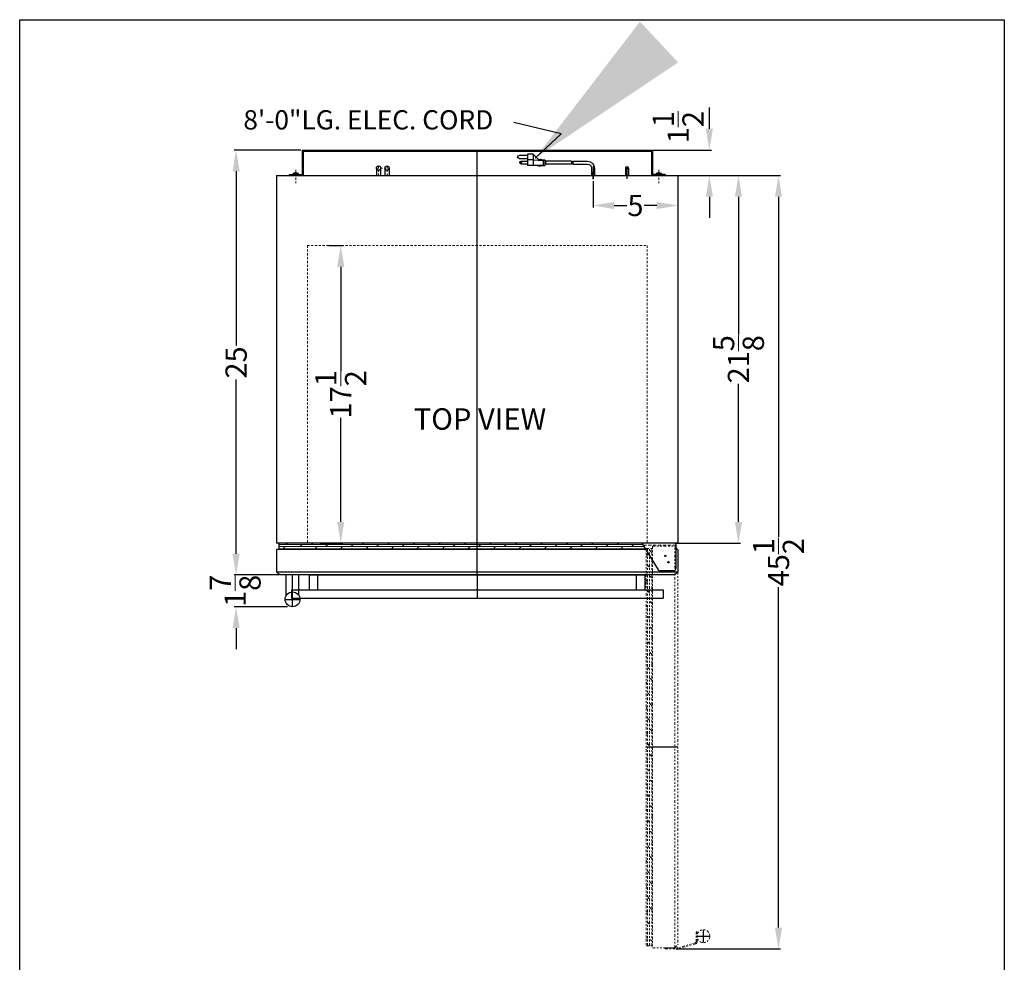
# Model space of a CAD drawing. Extents: x -80 to 115, y -72 to 67.
# Drawn here: x 57 to 115, y 12 to 67 of the extents above; entities that cross this region are included whole.
import ezdxf

# ---------------------------------------------------------------- set-up
doc = ezdxf.new("R2010")
doc.units = 0
doc.header["$MEASUREMENT"] = 0
for name, pattern in [('DASHED', [0.75, 0.5, -0.25]), ('HIDDEN', [0.375, 0.25, -0.125]), ('PHANTOM', [2.5, 1.25, -0.25, 0.25, -0.25, 0.25, -0.25])]:
    doc.linetypes.add(name, pattern=pattern)
doc.layers.get('0').update_dxf_attribs({"linetype": 'CONTINUOUS'})
doc.layers.get('Defpoints').update_dxf_attribs({"color": 150, "linetype": 'CONTINUOUS'})
for name, color, linetype, lineweight in [('AM_5', 8, 'CONTINUOUS', 9), ('DIMENSION', 8, 'CONTINUOUS', 9), ('HATCH 0.1M', 8, 'CONTINUOUS', 9), ('HIDDEN 0.1M', 8, 'HIDDEN', 15), ('PHANTOM', 8, 'PHANTOM', 15)]:
    doc.layers.add(name, color=color, linetype=linetype, lineweight=lineweight)
doc.layers.add('OBJECT', color=7, linetype='CONTINUOUS')
doc.styles.add('ATTR', font='romans.shx', dxfattribs={"width": 0.8, "height": 0.015765})
doc.styles.get("Standard").update_dxf_attribs({"font": 'arial.ttf', "height": 1.25})
doc.dimstyles.new('Fraction-1&HTO12', dxfattribs={"dimscale": 8, "dimtxt": 1.25, "dimasz": 1.25, "dimexe": 0.125, "dimexo": 0.0625, "dimgap": 0.09, "dimtad": 0, "dimdec": 3, "dimzin": 3, "dimdsep": 46, "dimlunit": 5, "dimtxsty": 'Standard', "dimcen": 0.09, "dimdle": 0.125, "dimadec": 0, "dimazin": 0, "dimtfac": 1, "dimtdec": 3, "dimtofl": 0, "dimtmove": 2, "dimatfit": 3, "dimfxl": 0, "dimtolj": 1, "dimtzin": 0, "dimarcsym": 0})
doc.dimstyles.new('Fraction-1&HTO12$0', dxfattribs={"dimscale": 8, "dimtxt": 1.25, "dimasz": 1.25, "dimexe": 0.125, "dimexo": 0.0625, "dimgap": 0.09, "dimtad": 0, "dimdec": 3, "dimzin": 3, "dimdsep": 46, "dimlunit": 5, "dimtxsty": 'Standard', "dimcen": 0.09, "dimdle": 0.125, "dimadec": 0, "dimazin": 0, "dimtfac": 1, "dimtdec": 3, "dimtofl": 0, "dimtmove": 2, "dimatfit": 3, "dimfxl": 0, "dimtolj": 1, "dimtzin": 0, "dimarcsym": 0})

# ---------------------------------------------------------------- blocks, each defined once
blk = doc.blocks.new('*D143')
at = {"layer": 'AM_5', "color": 0, "lineweight": -2}
for p, q in [((95.309, 57.901), (101.475, 57.901)), ((101.35, 56.651), (101.35, 36.615)), ((101.35, 13.651), (101.35, 33.687)), ((95.309, 12.401), (101.475, 12.401))]:
    blk.add_line(p, q, dxfattribs=at)
at = {"layer": 'AM_5', "color": 0}
for points in [[(101.142, 56.651), (101.558, 56.651), (101.35, 57.901)], [(101.142, 13.651), (101.558, 13.651), (101.35, 12.401)]]:
    blk.add_solid(points, dxfattribs=at)
at = {"layer": 'Defpoints', "color": 0}
for p in [(95.247, 57.901), (101.35, 57.901), (95.247, 12.401)]:
    blk.add_point(p, dxfattribs=at)
at = {"layer": 'AM_5', "color": 0, "insert": (101.35, 35.151), "char_height": 1.25, "attachment_point": 5, "rotation": 90}
blk.add_mtext('\\A1;45{\\H1.000000x;\\S1/2;}', dxfattribs=at)
blk = doc.blocks.new('*D144')
at = {"layer": 'AM_5', "color": 0, "lineweight": -2}
for p, q in [((69.429, 35.651), (69.429, 36.901)), ((71.109, 34.401), (69.304, 34.401)), ((72.461, 32.529), (69.304, 32.529)), ((69.429, 31.279), (69.429, 30.029))]:
    blk.add_line(p, q, dxfattribs=at)
at = {"layer": 'AM_5', "color": 0}
for points in [[(69.221, 35.651), (69.637, 35.651), (69.429, 34.401)], [(69.221, 31.279), (69.637, 31.279), (69.429, 32.529)]]:
    blk.add_solid(points, dxfattribs=at)
at = {"layer": 'Defpoints', "color": 0}
for p in [(71.172, 34.401), (69.429, 32.529), (72.523, 32.529)]:
    blk.add_point(p, dxfattribs=at)
at = {"layer": 'AM_5', "color": 0, "insert": (69.373, 33.465), "char_height": 1.25, "attachment_point": 5, "rotation": 90}
blk.add_mtext('\\A1;1{\\H1.000000x;\\S7/8;}', dxfattribs=at)
blk = doc.blocks.new('*D145')
at = {"layer": 'AM_5', "color": 0, "lineweight": -2}
for p, q in [((95.497, 57.901), (99.119, 57.901)), ((98.994, 56.651), (98.994, 48.539)), ((98.994, 37.526), (98.994, 45.639)), ((95.247, 36.276), (99.119, 36.276))]:
    blk.add_line(p, q, dxfattribs=at)
at = {"layer": 'AM_5', "color": 0}
for points in [[(98.786, 56.651), (99.202, 56.651), (98.994, 57.901)], [(98.786, 37.526), (99.202, 37.526), (98.994, 36.276)]]:
    blk.add_solid(points, dxfattribs=at)
at = {"layer": 'Defpoints', "color": 0}
for p in [(95.434, 57.901), (95.184, 36.276), (98.994, 36.276)]:
    blk.add_point(p, dxfattribs=at)
at = {"layer": 'AM_5', "color": 0, "insert": (98.994, 47.089), "char_height": 1.25, "attachment_point": 5, "rotation": 90}
blk.add_mtext('\\A1;21{\\H1.000000x;\\S5/8;}', dxfattribs=at)
blk = doc.blocks.new('*D146')
at = {"layer": 'AM_5', "color": 0, "lineweight": -2}
for p, q in [((74.881, 53.776), (75.711, 53.776)), ((75.586, 52.526), (75.586, 46.406)), ((75.586, 37.526), (75.586, 43.646)), ((74.381, 36.276), (75.711, 36.276))]:
    blk.add_line(p, q, dxfattribs=at)
at = {"layer": 'AM_5', "color": 0}
for points in [[(75.378, 52.526), (75.795, 52.526), (75.586, 53.776)], [(75.378, 37.526), (75.795, 37.526), (75.586, 36.276)]]:
    blk.add_solid(points, dxfattribs=at)
at = {"layer": 'Defpoints', "color": 0}
for p in [(74.819, 53.776), (74.319, 36.276), (75.586, 36.276)]:
    blk.add_point(p, dxfattribs=at)
at = {"layer": 'AM_5', "color": 0, "insert": (75.586, 45.026), "char_height": 1.25, "attachment_point": 5, "rotation": 90}
blk.add_mtext('\\A1;17{\\H1.000000x;\\S1/2;}', dxfattribs=at)
blk = doc.blocks.new('DOOR CLOSED SCR610 (TV)')
at = {"layer": 'Defpoints'}
for p, q in [((0, 0), (0, 1.875)), ((11.291, 0.75), (11.209, 0.75)), ((11.25, 0.791), (11.25, 0.709))]:
    blk.add_line(p, q, dxfattribs=at)
blk.add_circle((11.25, 0.75), 0.0409, dxfattribs=at)
at = {"layer": 'HATCH 0.1M'}
for p, q in [((-11.688, 1.794), (9.739, 1.794)), ((-11.299, 1.794), (-11.138, 1.875)), ((-10.424, 1.669), (-10.299, 1.794)), ((-9.799, 1.794), (-9.638, 1.875)), ((-8.924, 1.669), (-8.799, 1.794)), ((-8.299, 1.794), (-8.138, 1.875)), ((-7.424, 1.669), (-7.299, 1.794)), ((-6.799, 1.794), (-6.638, 1.875)), ((-5.924, 1.669), (-5.799, 1.794)), ((-5.299, 1.794), (-5.138, 1.875)), ((-4.424, 1.669), (-4.299, 1.794)), ((-3.799, 1.794), (-3.638, 1.875)), ((-2.924, 1.669), (-2.799, 1.794)), ((-2.299, 1.794), (-2.138, 1.875)), ((-1.424, 1.669), (-1.299, 1.794)), ((-0.799, 1.794), (-0.638, 1.875)), ((0.076, 1.669), (0.201, 1.794)), ((0.701, 1.794), (0.862, 1.875)), ((1.576, 1.669), (1.701, 1.794)), ((2.201, 1.794), (2.362, 1.875)), ((3.076, 1.669), (3.201, 1.794)), ((3.701, 1.794), (3.862, 1.875)), ((4.576, 1.669), (4.701, 1.794)), ((5.201, 1.794), (5.362, 1.875)), ((6.076, 1.669), (6.201, 1.794)), ((6.701, 1.794), (6.862, 1.875)), ((7.576, 1.669), (7.701, 1.794)), ((8.201, 1.794), (8.362, 1.875)), ((9.076, 1.669), (9.201, 1.794)), ((-11.688, 1.669), (9.819, 1.669)), ((-11.688, 1.544), (9.876, 1.544)), ((-11.424, 1.544), (-11.299, 1.669)), ((-10.156, 1.5), (-10.049, 1.544)), ((-9.549, 1.544), (-9.424, 1.669)), ((-8.656, 1.5), (-8.549, 1.544)), ((-8.049, 1.544), (-7.924, 1.669)), ((-7.156, 1.5), (-7.049, 1.544)), ((-6.549, 1.544), (-6.424, 1.669)), ((-5.656, 1.5), (-5.549, 1.544)), ((-5.049, 1.544), (-4.924, 1.669)), ((-4.156, 1.5), (-4.049, 1.544)), ((-3.549, 1.544), (-3.424, 1.669)), ((-2.656, 1.5), (-2.549, 1.544)), ((-2.049, 1.544), (-1.924, 1.669)), ((-1.156, 1.5), (-1.049, 1.544)), ((-0.549, 1.544), (-0.424, 1.669)), ((0.344, 1.5), (0.451, 1.544)), ((0.951, 1.544), (1.076, 1.669)), ((1.844, 1.5), (1.951, 1.544)), ((2.451, 1.544), (2.576, 1.669)), ((3.344, 1.5), (3.451, 1.544)), ((3.951, 1.544), (4.076, 1.669)), ((4.844, 1.5), (4.951, 1.544)), ((5.451, 1.544), (5.576, 1.669)), ((6.344, 1.5), (6.451, 1.544)), ((6.951, 1.544), (7.076, 1.669)), ((7.844, 1.5), (7.951, 1.544)), ((8.451, 1.544), (8.576, 1.669)), ((9.344, 1.5), (9.451, 1.544))]:
    blk.add_line(p, q, dxfattribs=at)
at = {"layer": 'HIDDEN 0.1M', "ltscale": 0.75}
blk.add_line((11.688, 1.75), (9.759, 1.75), dxfattribs=at)
at = {"layer": 'OBJECT'}
for p, q in [((11.688, 1.875), (-11.688, 1.875)), ((-11.688, 1.875), (-11.688, 1.5)), ((11.688, 1.875), (0.707, 1.875)), ((11.688, 1.875), (11.688, 1.5)), ((0, 1.5), (-11.812, 1.5)), ((-11.812, 1.5), (-11.812, 0.188)), ((9.901, 1.5), (0, 1.5)), ((11.812, 1.5), (11.688, 1.5)), ((11.812, 1.5), (11.812, 0.188)), ((11.625, 0), (-11.625, 0))]:
    blk.add_line(p, q, dxfattribs=at)
at = {"layer": 'OBJECT', "ltscale": 0.5}
for p, q in [((11.688, 1.875), (9.687, 1.875)), ((9.687, 1.875), (10.651, 0.309)), ((11.688, 1.875), (11.688, 0.375)), ((-11.812, 0.188), (-11.625, 0)), ((-11.812, 0.188), (11.812, 0.188)), ((11.562, 0.25), (10.757, 0.25)), ((11.812, 0.188), (11.625, 0))]:
    blk.add_line(p, q, dxfattribs=at)
for centre, start, end in [((10.757, 0.375), 211.6075, 270), ((11.562, 0.375), 270, 0)]:
    blk.add_arc(centre, 0.125, start, end, dxfattribs=at)
blk = doc.blocks.new('*D147')
at = {"layer": 'AM_5', "color": 0, "lineweight": -2}
for p, q in [((90.434, 57.567), (90.434, 56.012)), ((95.434, 57.439), (95.434, 56.012)), ((91.684, 56.137), (92.43, 56.137)), ((94.184, 56.137), (93.439, 56.137))]:
    blk.add_line(p, q, dxfattribs=at)
at = {"layer": 'AM_5', "color": 0}
for points in [[(91.684, 56.346), (91.684, 55.929), (90.434, 56.137)], [(94.184, 56.346), (94.184, 55.929), (95.434, 56.137)]]:
    blk.add_solid(points, dxfattribs=at)
at = {"layer": 'Defpoints', "color": 0}
for p in [(90.434, 57.629), (95.434, 57.501), (95.434, 56.137)]:
    blk.add_point(p, dxfattribs=at)
at = {"layer": 'AM_5', "color": 0, "insert": (92.934, 56.137), "char_height": 1.25, "attachment_point": 5}
blk.add_mtext('\\A1;5', dxfattribs=at)
blk = doc.blocks.new('*D148')
at = {"layer": 'AM_5', "color": 0, "lineweight": -2}
for p, q in [((97.283, 60.651), (97.283, 61.901)), ((93.997, 59.401), (97.408, 59.401)), ((95.497, 57.901), (97.408, 57.901)), ((97.283, 56.651), (97.283, 55.401))]:
    blk.add_line(p, q, dxfattribs=at)
at = {"layer": 'AM_5', "color": 0}
for points in [[(97.074, 60.651), (97.491, 60.651), (97.283, 59.401)], [(97.074, 56.651), (97.491, 56.651), (97.283, 57.901)]]:
    blk.add_solid(points, dxfattribs=at)
at = {"layer": 'Defpoints', "color": 0}
for p in [(93.934, 59.401), (97.283, 59.401), (95.434, 57.901)]:
    blk.add_point(p, dxfattribs=at)
at = {"layer": 'AM_5', "color": 0, "insert": (95.443, 60.748), "char_height": 1.25, "attachment_point": 5, "rotation": 90}
blk.add_mtext('\\A1;1{\\H1.000000x;\\S1/2;}', dxfattribs=at)
blk = doc.blocks.new('*D149')
at = {"layer": 'AM_5', "color": 0, "lineweight": -2}
for p, q in [((73.247, 59.401), (69.304, 59.401)), ((69.429, 58.151), (69.429, 47.902)), ((69.429, 35.651), (69.429, 45.901)), ((71.934, 34.401), (69.304, 34.401))]:
    blk.add_line(p, q, dxfattribs=at)
at = {"layer": 'AM_5', "color": 0}
for points in [[(69.22, 58.151), (69.637, 58.151), (69.429, 59.401)], [(69.22, 35.651), (69.637, 35.651), (69.429, 34.401)]]:
    blk.add_solid(points, dxfattribs=at)
at = {"layer": 'Defpoints', "color": 0}
for p in [(69.429, 59.401), (73.309, 59.401), (71.997, 34.401)]:
    blk.add_point(p, dxfattribs=at)
at = {"layer": 'AM_5', "color": 0, "insert": (69.429, 46.901), "char_height": 1.25, "attachment_point": 5, "rotation": 90}
blk.add_mtext('\\A1;25', dxfattribs=at)
blk = doc.blocks.new('DOOR OPEN (SCFF51OS) (TV)')
at = {"layer": 'Defpoints'}
for p, q in [((-0.041, 0), (0.041, 0)), ((0, 0.041), (0, -0.041)), ((0.75, -11.25), (-1.125, -11.25)), ((2.25, -22.75), (2.25, -22)), ((1.812, -22.375), (2.625, -22.375))]:
    blk.add_line(p, q, dxfattribs=at)
blk.add_circle((0, 0), 0.0409, dxfattribs=at)
at = {"layer": 'HATCH 0.1M'}
for p, q in [((-1.044, -10.549), (-1.125, -10.388)), ((-0.794, -10.299), (-0.919, -10.174)), ((-0.75, -10.906), (-0.794, -10.799)), ((-0.919, -11.174), (-1.044, -11.049)), ((-1.044, -12.049), (-1.125, -11.888)), ((-0.794, -11.799), (-0.919, -11.674)), ((-0.919, -12.674), (-1.044, -12.549)), ((-0.75, -12.406), (-0.794, -12.299)), ((-0.794, -13.299), (-0.919, -13.174)), ((-1.044, -13.549), (-1.125, -13.388)), ((-0.75, -13.906), (-0.794, -13.799)), ((-0.919, -14.174), (-1.044, -14.049)), ((-1.044, -15.049), (-1.125, -14.888)), ((-0.794, -14.799), (-0.919, -14.674)), ((-0.919, -15.674), (-1.044, -15.549)), ((-0.75, -15.406), (-0.794, -15.299)), ((-0.794, -16.299), (-0.919, -16.174)), ((-1.044, -16.549), (-1.125, -16.388)), ((-1.044, -19.549), (-1.125, -19.388)), ((-0.919, -20.174), (-1.044, -20.049)), ((-0.75, -19.906), (-0.794, -19.799)), ((-0.794, -20.799), (-0.919, -20.674)), ((-1.044, -21.049), (-1.125, -20.888)), ((-0.75, -21.406), (-0.794, -21.299)), ((-0.919, -21.674), (-1.044, -21.549)), ((-1.044, -22.549), (-1.125, -22.388)), ((-0.794, -22.674), (-0.919, -22.549))]:
    blk.add_line(p, q, dxfattribs=at)
at = {"layer": 'PHANTOM', "ltscale": 0.125}
for p, q in [((-1.125, 0.437), (-1.125, -22.938)), ((-1.125, 0.437), (-1.125, -10.543)), ((-1.125, 0.437), (-1.125, -1.562)), ((-1.125, 0.437), (-0.75, 0.437)), ((-1.044, -0.049), (-1.125, 0.112)), ((-1.044, -22.938), (-1.044, 0.437)), ((-0.919, -22.938), (-0.919, 0.437)), ((-0.794, 0.201), (-0.919, 0.326)), ((-0.794, -22.938), (-0.794, 0.437)), ((-0.75, 0.562), (-0.75, -11.25)), ((-0.75, 0.562), (0.562, 0.562)), ((0.562, 0.562), (0.75, 0.375)), ((0.562, -23.062), (0.562, 0.562)), ((0.75, 0.375), (0.75, -22.875)), ((-0.919, -0.674), (-1.044, -0.549)), ((-0.75, -0.406), (-0.794, -0.299)), ((-1.044, -1.549), (-1.125, -1.388)), ((-0.794, -1.299), (-0.919, -1.174)), ((-0.919, -2.174), (-1.044, -2.049)), ((-0.919, -2.174), (-1.044, -2.049)), ((-0.75, -1.906), (-0.794, -1.799)), ((-0.75, -1.906), (-0.794, -1.799)), ((-1.044, -3.049), (-1.125, -2.888)), ((-0.794, -2.799), (-0.919, -2.674)), ((-0.75, -3.406), (-0.794, -3.299)), ((-0.919, -3.674), (-1.044, -3.549)), ((-1.044, -4.549), (-1.125, -4.388)), ((-0.794, -4.299), (-0.919, -4.174)), ((-0.919, -5.174), (-1.044, -5.049)), ((-0.75, -4.906), (-0.794, -4.799)), ((-0.794, -5.799), (-0.919, -5.674)), ((-1.044, -6.049), (-1.125, -5.888)), ((-0.75, -6.406), (-0.794, -6.299)), ((-0.919, -6.674), (-1.044, -6.549)), ((-1.044, -7.549), (-1.125, -7.388)), ((-0.794, -7.299), (-0.919, -7.174)), ((-0.919, -8.174), (-1.044, -8.049)), ((-0.75, -7.906), (-0.794, -7.799)), ((-0.794, -8.799), (-0.919, -8.674)), ((-1.044, -9.049), (-1.125, -8.888)), ((-0.919, -9.674), (-1.044, -9.549)), ((-0.75, -9.406), (-0.794, -9.299)), ((-0.75, -11.25), (-0.75, -23.062)), ((-0.75, -16.906), (-0.794, -16.799)), ((-0.919, -17.174), (-1.044, -17.049)), ((-1.044, -18.049), (-1.125, -17.888)), ((-0.794, -17.799), (-0.919, -17.674)), ((-0.75, -18.406), (-0.794, -18.299)), ((-0.919, -18.674), (-1.044, -18.549)), ((-0.794, -19.299), (-0.919, -19.174)), ((1.812, -22.713), (1.812, -22.122)), ((1.875, -22.122), (1.812, -22.122)), ((1.875, -22.713), (1.875, -22.122)), ((-1.125, -22.938), (-0.75, -22.938)), ((-0.75, -23.062), (0.562, -23.062)), ((0, -23.062), (0.75, -23.062)), ((0, -23.062), (0, -23.125)), ((0, -23.125), (0.759, -23.125)), ((0.562, -23.062), (0.75, -22.875)), ((1.777, -22.761), (0.75, -23.062)), ((1.794, -22.821), (0.759, -23.125)), ((1.875, -22.707), (1.875, -22.706))]:
    blk.add_line(p, q, dxfattribs=at)
blk.add_circle((2.25, -22.375), 0.375, dxfattribs=at)
for radius in [0.05, 0.113]:
    blk.add_arc((1.763, -22.713), radius, 286.38954, 0, dxfattribs=at)
blk = doc.blocks.new('3 PRONG PLUG START')
at = {"layer": 'Defpoints'}
blk.add_line((0, -0.198), (0, 0.225), dxfattribs=at)
at = {"layer": 'OBJECT'}
for p, q in [((3.517, 1.26), (3.182, 0.925)), ((3.517, 1.26), (3.517, 0.589)), ((3.517, 1.26), (3.853, 1.26)), ((3.853, 1.26), (3.853, 0.589)), ((3.853, 1.177), (4.356, 1.177)), ((1.192, 0.841), (0.334, 0.841)), ((1.181, 0.673), (0.334, 0.673)), ((1.265, 0.673), (2.804, 0.673)), ((1.276, 0.841), (2.804, 0.841)), ((2.804, 0.883), (2.804, 0.631)), ((2.846, 0.883), (2.804, 0.883)), ((2.846, 0.631), (2.804, 0.631)), ((2.846, 0.925), (2.846, 0.589)), ((3.014, 0.925), (2.846, 0.925)), ((3.014, 0.589), (2.846, 0.589)), ((3.517, 0.925), (2.93, 0.883)), ((2.93, 0.883), (2.93, 0.631)), ((3.517, 0.589), (2.93, 0.631)), ((3.056, 0.967), (3.014, 0.925)), ((3.056, 0.548), (3.014, 0.589)), ((3.098, 0.925), (3.056, 0.967)), ((3.098, 0.589), (3.056, 0.548)), ((3.14, 0.967), (3.098, 0.925)), ((3.14, 0.548), (3.098, 0.589)), ((3.182, 0.925), (3.14, 0.967)), ((3.182, 0.589), (3.14, 0.548)), ((3.224, 0.548), (3.182, 0.589)), ((3.224, 0.548), (3.266, 0.589)), ((3.266, 0.589), (3.853, 0.589)), ((3.517, 0.925), (3.853, 0.925)), ((4.356, 1.009), (3.853, 1.009)), ((4.23, 0.841), (3.853, 0.841)), ((3.853, 0.673), (4.23, 0.673)), ((-0.084, 0.423), (-0.084, 0)), ((-0.084, 0.423), (-0.084, 0)), ((0.084, 0), (-0.084, 0)), ((-0.084, 0), (0.084, 0)), ((0.084, 0.423), (0.084, 0)), ((0.084, 0.423), (0.084, 0))]:
    blk.add_line(p, q, dxfattribs=at)
blk.add_circle((4.23, 0.757), 0.0419, dxfattribs=at)
for centre, radius, start, end in [((4.356, 1.093), 0.0839, 270, 90), ((0.334, 0.423), 0.418, 90, 180), ((0.334, 0.423), 0.25, 90, 180), ((1.851, 0.715), 0.671, 169.19308, 183.58332), ((1.935, 0.715), 0.671, 169.19308, 183.58332), ((4.23, 0.757), 0.0839, 270, 90)]:
    blk.add_arc(centre, radius, start, end, dxfattribs=at)

msp = doc.modelspace()

# ---------------------------------------------------------------- linework, layer by layer
at = {"linetype": 'Continuous'}
for p, q in [((72.7769, 57.9639), (72.7769, 58.0111)), ((73.0918, 57.9639), (72.7769, 57.9639)), ((72.916, 58.0578), (72.916, 58.0433)), ((72.9527, 58.0433), (72.916, 58.0433)), ((72.9527, 58.0578), (72.9527, 58.0433)), ((73.0918, 57.9639), (73.0918, 58.0111)), ((94.1519, 57.9639), (94.1519, 58.0111)), ((94.4668, 57.9639), (94.1519, 57.9639)), ((94.291, 58.0578), (94.291, 58.0433)), ((94.3277, 58.0433), (94.291, 58.0433)), ((94.3277, 58.0578), (94.3277, 58.0433)), ((94.4668, 57.9639), (94.4668, 58.0111))]:
    msp.add_line(p, q, dxfattribs=at)
at = {"linetype": 'DASHED'}
for p, q in [((72.916, 57.9704), (72.8444, 58.0439)), ((72.916, 57.9704), (72.916, 58.0439)), ((72.9527, 57.9704), (72.916, 57.9704)), ((72.9527, 57.9704), (73.0243, 58.0439)), ((72.9527, 57.9704), (72.9527, 58.0439)), ((94.291, 57.9704), (94.2194, 58.0439)), ((94.291, 57.9704), (94.291, 58.0439)), ((94.3277, 57.9704), (94.291, 57.9704)), ((94.3277, 57.9704), (94.3993, 58.0439)), ((94.3277, 57.9704), (94.3277, 58.0439))]:
    msp.add_line(p, q, dxfattribs=at)
at = {"linetype": 'Continuous'}
for centre, start, end in [((72.9343, 57.7723), 93.668911, 123.398488), ((72.9343, 57.7723), 56.601512, 86.331089), ((94.3093, 57.7723), 93.668911, 123.398488), ((94.3093, 57.7723), 56.601512, 86.331089)]:
    msp.add_arc(centre, 0.2861, start, end, dxfattribs=at)
at = {"layer": 'AM_5'}
msp.add_solid([(87.7911, 59.924), (88.0762, 59.6202), (87.0222, 58.9167)], dxfattribs=at)
at = {"layer": 'Defpoints'}
for p, q in [((83.6218, 36.2764), (83.6218, 59.4014)), ((90.4343, 58.458), (90.4343, 57.6772)), ((92.3501, 58.3231), (92.5186, 58.3231)), ((92.4343, 57.707), (92.4343, 58.4081)), ((72.7481, 32.5289), (72.7481, 34.4014)), ((73.7468, 34.4014), (93.4968, 34.4014)), ((83.6218, 34.4014), (83.6218, 33.0264)), ((72.3118, 32.9652), (73.1843, 32.9652))]:
    msp.add_line(p, q, dxfattribs=at)
at = {"layer": 'HIDDEN 0.1M', "ltscale": 0.5}
for p, q in [((72.9343, 58.2259), (72.9343, 57.455)), ((77.8093, 58.4633), (77.8093, 57.9014)), ((78.3093, 58.4633), (78.3093, 57.9014)), ((94.3093, 58.2259), (94.3093, 57.455)), ((73.6218, 53.7764), (93.6218, 53.7764)), ((73.6218, 53.7764), (73.6218, 36.2764)), ((93.6218, 53.7764), (93.6218, 36.2764))]:
    msp.add_line(p, q, dxfattribs=at)
msp.add_lwpolyline([(77.6872, 58.3383), (78.4343, 58.3383)], dxfattribs=at)
at = {"layer": 'HIDDEN 0.1M', "ltscale": 0.25}
msp.add_arc((92.4343, 58.3231), 0.0842, 180, 0, dxfattribs=at)
at = {"layer": 'OBJECT'}
for p, q in [((73.3093, 59.4014), (93.9343, 59.4014)), ((73.3093, 59.4014), (73.3093, 57.9639)), ((73.3718, 59.3389), (93.8718, 59.3389)), ((73.3718, 59.3389), (73.3718, 57.9014)), ((93.8718, 59.3389), (93.8718, 57.9014)), ((93.9343, 59.4014), (93.9343, 57.9639)), ((72.5593, 57.9639), (73.3093, 57.9639)), ((72.5593, 57.9639), (72.5593, 57.9014)), ((77.6843, 58.3383), (77.6843, 57.9014)), ((77.9343, 58.3383), (77.9343, 57.9014)), ((78.1843, 58.3383), (78.1843, 57.9014)), ((78.4343, 58.3383), (78.4343, 57.9014)), ((92.3501, 58.3231), (92.3501, 57.9014)), ((92.5186, 58.3231), (92.5186, 57.9014)), ((94.6843, 57.9639), (93.9343, 57.9639)), ((94.6843, 57.9639), (94.6843, 57.9014)), ((71.8093, 57.9014), (95.4343, 57.9014)), ((71.8093, 57.9014), (71.8093, 36.2764)), ((92.3501, 57.9014), (92.5186, 57.9014)), ((95.4343, 57.9014), (95.4343, 36.2764)), ((95.4343, 36.2764), (71.8093, 36.2764)), ((73.7468, 34.4014), (74.2468, 34.4014)), ((73.7468, 33.5264), (73.7468, 34.4014)), ((74.2468, 33.5264), (74.2468, 34.4014)), ((92.9968, 34.4014), (93.4968, 34.4014)), ((92.9968, 33.5264), (92.9968, 34.4014)), ((93.4968, 33.5264), (93.4968, 34.4014)), ((72.6843, 33.5264), (94.5593, 33.5264)), ((72.6843, 33.5264), (72.6843, 33.0264)), ((94.5593, 33.5264), (94.5593, 33.0264)), ((72.6843, 33.0264), (94.5593, 33.0264))]:
    msp.add_line(p, q, dxfattribs=at)
at = {"layer": 'OBJECT', "ltscale": 0.5}
for p, q in [((72.3718, 33.1859), (72.3718, 34.4014)), ((73.1218, 33.1902), (73.1218, 34.4014))]:
    msp.add_line(p, q, dxfattribs=at)
at = {"layer": 'OBJECT', "ltscale": 0.75}
msp.add_lwpolyline([(56.6909, 67.067), (114.6399, 67.067), (114.6399, -72.2772), (56.6909, -72.2772)], close=True, dxfattribs=at)
for centre in [(77.8093, 58.3383), (78.3093, 58.3383)]:
    msp.add_circle(centre, 0.125, dxfattribs=at)
at = {"layer": 'OBJECT', "ltscale": 0.5}
msp.add_circle((72.7481, 32.9652), 0.4362, dxfattribs=at)
at = {"layer": 'OBJECT', "ltscale": 0.75}
msp.add_arc((92.4343, 58.3231), 0.0842, 0, 180, dxfattribs=at)

# ---------------------------------------------------------------- block references
at = {"layer": 'OBJECT', "xscale": -1}
msp.add_blockref('3 PRONG PLUG START', (90.4343, 57.9014), dxfattribs=at)
at = {"layer": 'OBJECT'}
msp.add_blockref('DOOR CLOSED SCR610 (TV)', (83.6218, 34.4014), dxfattribs=at)
at = {"layer": 'PHANTOM'}
msp.add_blockref('DOOR OPEN (SCFF51OS) (TV)', (94.6843, 35.5264), dxfattribs=at)

# ---------------------------------------------------------------- texts
at = {"style": 'ATTR', "width": 0.8, "flags": 9}
for p in [(72.9343, 57.9639), (94.3093, 57.9639)]:
    msp.add_attdef('ESTCODE', p, '', height=0.000178, rotation=270, dxfattribs=at)
at = {"layer": 'OBJECT', "attachment_point": 1}
for s, insert, char_height in [('8\'-0"LG. ELEC. CORD', (69.855, 61.742), 1.134), ('TOP VIEW', (79.8842, 44.2064), 1.26)]:
    msp.add_mtext(s, dxfattribs=dict(at, insert=insert, char_height=char_height))

# ---------------------------------------------------------------- dimensions: what is measured, and where the dimension line sits
at = {"layer": 'AM_5'}
for base, p1, p2, override, picture, middle in [((97.2827, 59.4014), (95.4343, 57.9014), (93.9343, 59.4014), {"dimscale": 1, "dimpost": ''}, '*D148', (95.4433, 60.748)), ((69.4289159837, 32.5289013381), (71.1716136624, 34.4014013381), (72.5232072912, 32.5289013381), {"dimscale": 1}, '*D144', (69.3734012494, 33.4651513381))]:
    dim = msp.add_linear_dim(base=base, p1=p1, p2=p2, angle=90, dimstyle='Fraction-1&HTO12$0', override=override, dxfattribs=at)
    dim.commit()
    dim.dimension.update_dxf_attribs({"geometry": picture, "text_midpoint": middle, "dimtype": 160})
for base, p1, p2, override, picture, middle in [((69.4285, 59.4014), (71.9968, 34.4014), (73.3093, 59.4014), {"dimscale": 1, "dimpost": ''}, '*D149', (69.4285, 46.9014)), ((98.9939, 36.2764), (95.4343, 57.9014), (95.1843, 36.2764), {"dimscale": 1}, '*D145', (98.9939, 47.0889)), ((101.3499, 57.9014), (95.2468, 12.4014), (95.2468, 57.9014), {"dimscale": 1}, '*D143', (101.3499, 35.1514)), ((75.5865, 36.2764), (74.8187, 53.7764), (74.3187, 36.2764), {"dimscale": 1}, '*D146', (75.5865, 45.0264))]:
    dim = msp.add_linear_dim(base=base, p1=p1, p2=p2, angle=90, dimstyle='Fraction-1&HTO12$0', override=override, dxfattribs=at)
    dim.commit()
    dim.dimension.update_dxf_attribs({"geometry": picture, "text_midpoint": middle})
dim = msp.add_linear_dim(base=(95.4343, 56.1374), p1=(90.4343, 57.6293), p2=(95.4343, 57.5013), dimstyle='Fraction-1&HTO12$0', override={"dimscale": 1, "dimpost": ''}, dxfattribs=at)
dim.commit()
dim.dimension.update_dxf_attribs({"geometry": '*D147', "text_midpoint": (92.9343, 56.1374)})

# ---------------------------------------------------------------- leaders
at = {"layer": 'DIMENSION'}
msp.add_leader([(87.0222, 58.9167), (88.5605, 60.3579), (85.7743, 61.0131)], dimstyle='Fraction-1&HTO12', dxfattribs=at)

doc.saveas('drawing.dxf')
